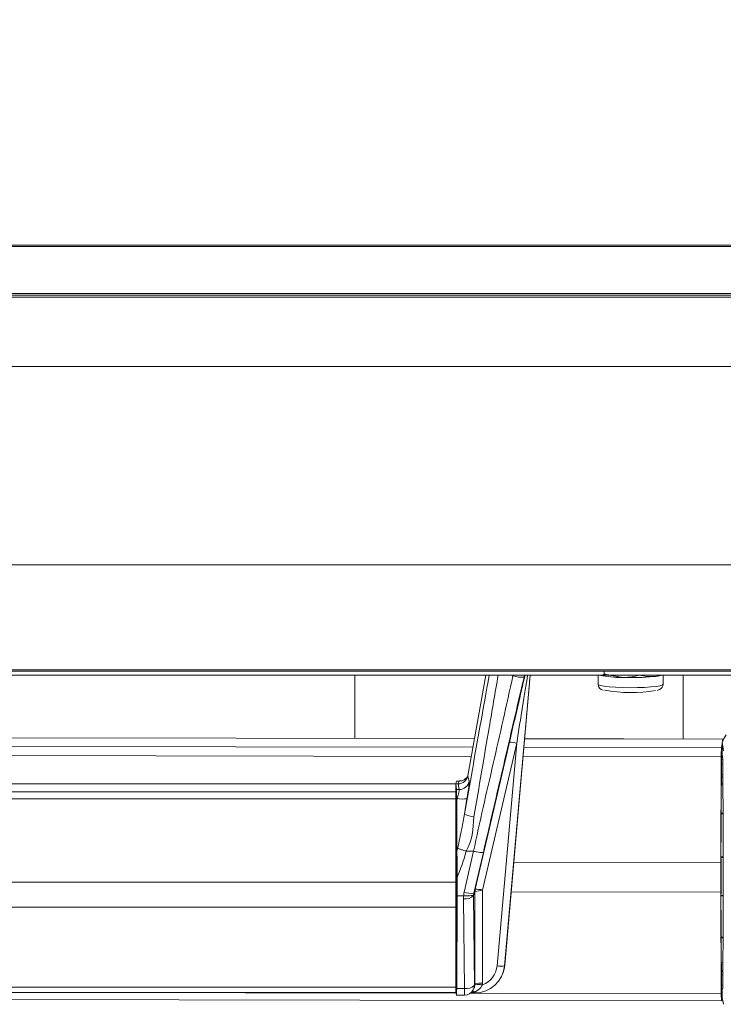
# Model space of a CAD drawing. Units: millimetres. Extents: x 9 to 832, y 9 to 585.
# Drawn here: x 520 to 591, y 335 to 434 of the extents above; entities that cross this region are included whole.
import ezdxf

# ---------------------------------------------------------------- set-up
doc = ezdxf.new("R2010")
doc.units = ezdxf.units.MM
doc.linetypes.add('SLD-Durchgehend', pattern=[0])
doc.layers.add('ZEICHNUNGSKOPF', color=7, linetype='SLD-Durchgehend')
doc.styles.get("Standard").update_dxf_attribs({"font": 'ARIAL.TTF'})
doc.dimstyles.new('SLDDIMSTYLE0', dxfattribs={"dimtxt": 3.5, "dimasz": 3.5, "dimexe": 0, "dimexo": 0.0625, "dimgap": 0.875, "dimtad": 1, "dimdec": 1, "dimlfac": 2, "dimzin": 12, "dimdsep": 46, "dimtxsty": 'Standard', "dimsah": 1, "dimcen": 0.09, "dimadec": 0, "dimazin": 0, "dimtfac": 1, "dimtofl": 0, "dimtmove": 0, "dimatfit": 3, "dimfxl": 1, "dimtolj": 1, "dimtzin": 12, "dimarcsym": 0})

# ---------------------------------------------------------------- blocks, each defined once
blk = doc.blocks.new('*D2')
at = {"layer": 'ZEICHNUNGSKOPF'}
for p, q in [((82.612, 384.31), (82.612, 550.304)), ((634.412, 373.622), (634.412, 550.304)), ((634.412, 549.304), (82.612, 549.304))]:
    blk.add_line(p, q, dxfattribs=at)
for points in [[(82.612, 549.304), (86.112, 548.904), (86.112, 549.704)], [(634.412, 549.304), (630.912, 549.704), (630.912, 548.904)]]:
    blk.add_solid(points, dxfattribs=at)
at = {"layer": 'ZEICHNUNGSKOPF', "insert": (356.91, 553.816), "char_height": 3.5, "attachment_point": 1}
blk.add_mtext('B', dxfattribs=at)

msp = doc.modelspace()

# ---------------------------------------------------------------- linework, layer by layer
at = {"color": 7, "linetype": 'SLD-Durchgehend', "lineweight": 15}
for p, q in [((606.027, 411.56), (131.045, 411.56)), ((612.512, 406.547), (122.512, 406.547)), ((122.512, 368.871), (612.512, 368.871)), ((122.512, 368.458), (612.512, 368.458)), ((566.906, 368.458), (565.121, 358.392)), ((568.819, 339.408), (571.375, 368.458)), ((578.164, 368.458), (578.164, 367.546)), ((578.776, 368.871), (578.776, 368.57)), ((584.664, 367.546), (584.664, 368.458)), ((565.781, 362.112), (440.683, 362.34)), ((590.66, 362.067), (570.816, 362.103)), ((590.994, 362.483), (590.621, 361.871)), ((590.628, 361.882), (590.658, 362.061)), ((590.513, 361.191), (590.585, 361.626)), ((590.585, 361.743), (590.585, 360.557)), ((590.463, 349.706), (590.495, 360.268)), ((590.585, 360.632), (590.512, 360.194)), ((590.573, 360.557), (590.585, 360.557)), ((590.653, 360.016), (590.585, 360.557)), ((590.508, 359.963), (590.503, 358.264)), ((590.665, 358.502), (590.661, 359.567)), ((590.503, 358.229), (590.661, 358.229)), ((590.504, 358.157), (590.516, 358.229)), ((590.651, 357.596), (590.651, 358.229)), ((563.914, 357.583), (438.914, 357.583)), ((563.914, 357.571), (563.985, 357.857)), ((563.914, 357.579), (563.914, 357.583)), ((563.914, 357.571), (563.914, 357.579)), ((563.914, 357.571), (563.914, 357.173)), ((563.985, 357), (563.914, 357.571)), ((563.914, 357.571), (564.137, 357.571)), ((563.914, 356.767), (563.914, 357.173)), ((564.26, 357.86), (563.987, 357.86)), ((590.519, 358.078), (590.498, 356.72)), ((590.678, 354.649), (590.651, 357.465)), ((563.914, 356.089), (563.914, 356.767)), ((563.975, 355.764), (563.914, 356.253)), ((564.003, 355.844), (564.002, 356.132)), ((590.498, 356.72), (590.482, 351.723)), ((563.914, 347.718), (563.914, 356.089)), ((563.987, 354.392), (563.984, 355.329)), ((590.694, 350.251), (590.679, 354.571)), ((563.914, 354.111), (563.983, 354.111)), ((563.914, 353.253), (563.971, 353.263)), ((563.971, 353.263), (563.971, 353.922)), ((564.008, 349.357), (563.971, 353.263)), ((564.968, 350.826), (565.697, 350.826)), ((566.673, 350.711), (565.72, 346.607)), ((590.463, 349.706), (569.729, 349.744)), ((590.463, 346.723), (590.463, 349.706)), ((590.477, 350.065), (590.476, 349.785)), ((590.476, 349.785), (590.476, 346.801)), ((590.694, 346.39), (590.694, 350.202)), ((564.009, 344.014), (564.009, 349.102)), ((563.914, 347.718), (438.914, 347.718)), ((563.914, 345.232), (563.914, 347.718)), ((564.04, 348.207), (564.04, 346.371)), ((564.002, 337.072), (564.04, 346.371)), ((564.697, 346.371), (564.04, 346.371)), ((590.463, 346.723), (569.466, 346.761)), ((590.463, 346.723), (590.495, 336.548)), ((590.477, 346.531), (590.476, 346.801)), ((590.679, 342.2), (590.694, 346.341)), ((563.914, 345.232), (438.914, 345.232)), ((563.914, 337.202), (563.914, 345.232)), ((590.498, 340.124), (590.482, 344.935)), ((563.971, 340.315), (564.008, 343.773)), ((590.651, 339.636), (590.678, 342.128)), ((563.914, 340.325), (563.971, 340.315)), ((563.971, 339.656), (563.971, 340.315)), ((563.983, 339.317), (563.975, 339.382)), ((590.519, 339.024), (590.498, 340.124)), ((590.651, 338.838), (590.651, 339.512)), ((563.984, 338.094), (563.987, 338.988)), ((568.535, 338.376), (568.56, 338.43)), ((590.508, 337.001), (590.503, 338.637)), ((590.504, 338.764), (590.518, 338.847)), ((590.651, 338.838), (590.517, 338.838)), ((590.661, 338.757), (590.651, 338.838)), ((590.661, 337.413), (590.665, 338.435)), ((563.914, 337.757), (563.976, 337.757)), ((438.914, 336.674), (563.914, 336.674)), ((563.914, 336.674), (563.914, 337.202)), ((563.914, 336.686), (563.985, 336.4)), ((563.987, 336.398), (564.771, 336.398)), ((565.412, 336.63), (565.808, 336.63)), ((565.666, 336.95), (565.736, 337.09)), ((590.508, 337.063), (590.654, 337.062)), ((590.552, 337.063), (590.512, 336.822)), ((590.585, 337.063), (590.585, 336.149)), ((440.534, 336.099), (590.511, 335.825)), ((590.513, 335.831), (590.585, 336.266)), ((590.59, 336.1), (590.715, 335.487))]:
    msp.add_line(p, q, dxfattribs=at)
at = {"color": 7, "linetype": 'SLD-Durchgehend', "lineweight": 0}
for p, q in [((606.029, 411.405), (131.046, 411.405)), ((617.512, 406.701), (117.512, 406.701)), ((612.512, 406.338), (122.512, 406.338)), ((612.512, 399.398), (122.512, 399.398)), ((612.512, 379.51), (122.512, 379.51)), ((612.512, 368.992), (122.512, 368.992)), ((553.805, 362.134), (553.805, 368.458)), ((571.355, 368.458), (568.794, 339.354)), ((570.812, 368.458), (570.744, 368.267)), ((586.662, 368.458), (586.662, 362.074)), ((565.78, 362.107), (440.681, 362.335)), ((590.658, 362.061), (570.815, 362.097)), ((565.625, 361.237), (440.536, 361.465)), ((565.862, 347.015), (569.279, 361.736)), ((570.01, 361.644), (566.592, 346.923)), ((568.048, 339.343), (570.01, 361.644)), ((590.513, 361.191), (570.739, 361.227)), ((590.71, 360.867), (590.585, 361.743)), ((565.462, 360.313), (440.518, 360.541)), ((590.495, 360.268), (570.657, 360.304)), ((590.661, 359.567), (590.507, 359.568)), ((590.508, 360.016), (590.653, 360.016)), ((565.121, 358.392), (565.241, 357.822)), ((590.503, 358.502), (590.665, 358.502)), ((590.504, 358.157), (590.504, 358.157)), ((563.914, 357.579), (438.914, 357.579)), ((564.257, 357.857), (563.985, 357.857)), ((564.137, 357.571), (564.257, 357.857)), ((564.257, 357), (564.137, 357.571)), ((590.651, 357.465), (590.509, 357.44)), ((590.511, 357.572), (590.651, 357.596)), ((563.914, 356.767), (438.914, 356.767)), ((563.985, 357), (564.257, 357)), ((564.051, 356.132), (564.002, 356.132)), ((564.003, 355.844), (564.051, 356.132)), ((563.914, 356.089), (438.914, 356.089)), ((563.914, 355.764), (563.975, 355.764)), ((563.984, 355.329), (563.914, 355.329)), ((565.035, 356.085), (564.782, 354.556)), ((563.914, 354.392), (563.987, 354.392)), ((590.491, 354.645), (590.678, 354.649)), ((590.679, 354.571), (590.491, 354.567)), ((563.971, 353.922), (563.914, 353.922)), ((564.746, 346.73), (565.697, 350.826)), ((590.477, 350.251), (590.694, 350.251)), ((563.914, 349.356), (564.008, 349.357)), ((590.694, 350.202), (590.477, 350.202)), ((564.009, 349.102), (563.914, 349.101)), ((565.836, 346.792), (565.696, 346.388)), ((565.696, 346.388), (565.771, 337.394)), ((565.72, 346.607), (565.862, 347.015)), ((565.836, 337.525), (565.836, 346.792)), ((566.586, 346.867), (566.586, 337.601)), ((590.477, 346.394), (590.694, 346.39)), ((590.694, 346.341), (590.477, 346.346)), ((564.771, 337.072), (564.697, 346.066)), ((563.914, 344.017), (564.009, 344.014)), ((564.008, 343.773), (563.914, 343.776)), ((590.491, 342.208), (590.679, 342.2)), ((590.678, 342.128), (590.491, 342.136)), ((563.914, 339.656), (563.971, 339.656)), ((563.975, 339.382), (563.914, 339.382)), ((568.794, 339.354), (568.819, 339.408)), ((590.507, 339.661), (590.651, 339.636)), ((590.651, 339.512), (590.509, 339.537)), ((563.914, 339.317), (563.983, 339.317)), ((563.987, 338.988), (563.914, 338.988)), ((590.665, 338.435), (590.503, 338.435)), ((590.504, 338.757), (590.661, 338.757)), ((563.914, 338.094), (563.984, 338.094)), ((565.771, 337.394), (565.836, 337.525)), ((590.507, 337.414), (590.661, 337.413)), ((563.914, 337.202), (438.914, 337.202)), ((563.936, 336.597), (521.706, 336.674)), ((564.002, 337.072), (564.771, 337.072)), ((564.771, 336.398), (564.771, 337.072)), ((590.495, 336.548), (565.367, 336.594)), ((565.808, 336.63), (565.808, 336.741)), ((590.512, 336.822), (590.511, 336.822)), ((590.585, 336.149), (590.71, 335.536))]:
    msp.add_line(p, q, dxfattribs=at)
at = {"color": 7, "linetype": 'SLD-Durchgehend', "lineweight": 0, "flags": 128}
msp.add_lwpolyline([(584.664, 367.546), (584.601, 367.479), (584.368, 367.404), (583.975, 367.337), (583.445, 367.281), (582.805, 367.239), (582.09, 367.214), (581.339, 367.207), (580.591, 367.218), (579.888, 367.246), (579.268, 367.291), (578.763, 367.35), (578.401, 367.419), (578.201, 367.495), (578.164, 367.546)], dxfattribs=at)
at = {"color": 7, "linetype": 'SLD-Durchgehend', "lineweight": 15, "flags": 128}
for points in [[(584.058, 366.94), (584.293, 367.017), (584.461, 367.12), (584.59, 367.272), (584.66, 367.478), (584.654, 367.546)], [(590.668, 361.947), (590.667, 361.98), (590.664, 362.037), (590.661, 362.064), (590.658, 362.061)], [(590.495, 336.548), (590.496, 336.386), (590.498, 336.237), (590.499, 336.105), (590.501, 335.996), (590.504, 335.912), (590.507, 335.855), (590.51, 335.828), (590.513, 335.831)], [(590.512, 336.822), (590.511, 336.822), (590.511, 336.828), (590.51, 336.842), (590.509, 336.863), (590.509, 336.891), (590.508, 336.923), (590.508, 336.961), (590.508, 337.001)]]:
    msp.add_lwpolyline(points, dxfattribs=at)
at = {"color": 7, "linetype": 'SLD-Durchgehend', "lineweight": 0}
for centre, radius, start, end in [((570.48, 370.737), 2.484, 250.26099, 276.09998), ((569.412, 359.845), 1.896, 71.62641, 94.00991), ((564.26, 358.855), 0.998, 269.84247, 328.08137), ((564.256, 358.002), 1.002, 270.07386, 349.61651), ((564.654, 358.436), 2.382, 255.32333, 279.20015), ((565.958, 356.813), 2.545, 242.4776, 264.96379), ((564.902, 347.142), 1.096, 259.22051, 316.48877), ((565.543, 349.129), 2.528, 251.6262, 274.01047), ((566.409, 344.868), 2.007, 84.94772, 106.58037), ((565.995, 345.124), 1.896, 71.62631, 94.0103), ((568.394, 341.265), 1.953, 259.79785, 281.84284), ((564.976, 338.148), 1.095, 259.21929, 316.48999), ((564.777, 337.395), 0.994, 333.41936, 359.94095), ((566.219, 335.508), 1.962, 79.45754, 101.3766), ((566.409, 335.601), 2.007, 84.94642, 106.58167), ((565.592, 336.299), 0.492, 63.99448, 93.01046)]:
    msp.add_arc(centre, radius, start, end, dxfattribs=at)
at = {"color": 7, "linetype": 'SLD-Durchgehend', "lineweight": 15}
for centre, radius, start, end in [((580.477, 378.646), 10.415, 258.01379, 270.62664), ((581.425, 393.866), 25.647, 268.13783, 275.14689), ((583.421, 372.42), 4.11, 274.25432, 285.41816), ((578.772, 367.557), 0.599, 181.15876, 259.51994), ((581.453, 381.975), 15.253, 259.95404, 279.28114), ((607.041, 360.422), 16.546, 177.33481, 180.53319), ((594.627, 360.002), 4.119, 177.33062, 180.53316), ((564.341, 358.611), 0.748, 263.73233, 316.69303), ((591.726, 358.231), 1.224, 178.42477, 183.42918), ((586.474, 358.147), 4.046, 359.02675, 1.16546), ((592.875, 338.668), 2.372, 177.68393, 180.76143), ((587.415, 338.957), 3.105, 357.96513, 1.23493), ((564.771, 337.398), 1, 270, 333.42098)]:
    msp.add_arc(centre, radius, start, end, dxfattribs=at)
at = {"color": 7, "linetype": 'SLD-Durchgehend', "lineweight": 0}
for centre, major_axis, ratio, start_param, end_param in [((569.246, 361.52), (2.425, 10.446), 0.001577, 0.844783, 1.550475), ((569.977, 361.35), (1.678, 10.513), 0.001317, 0.828481, 1.542991), ((564.886, 355.841), (0.344, 2), 0.052155, 4.84354, 6.152537), ((563.902, 356.01), (0.347, 0.999), 0.095965, 4.867838, 6.176835), ((563.877, 355.204), (1.457, 8.72), 0.113092, 4.205018, 4.245826), ((563.877, 355.1), (1.495, 8.836), 0.223147, 3.856247, 4.245657), ((566.698, 346.066), (1.984, -0.268), 0.969589, 3.123036, 3.280022), ((566.696, 346.282), (2.001, -0.023), 0.993922, 2.926159, 3.108468), ((566.698, 346.391), (0.996, -0.112), 0.944451, 3.161928, 3.2635), ((566.696, 346.387), (0.982, 0.199), 0.991668, 2.716915, 2.842096), ((566.836, 346.789), (0.969, -0.249), 0.994452, 3.164761, 3.391515), ((566.836, 346.867), (0.25, -0.003), 0.993922, 2.926159, 3.152913), ((565.805, 339.541), (2.24, -0.229), 0.994505, 5.164324, 6.297359), ((564.835, 337.524), (1.001, -0.018), 0.991786, 6.207664, 6.301685), ((564.835, 337.603), (1.741, -0.191), 0.994389, 0.014469, 0.10849)]:
    msp.add_ellipse(centre, major_axis=major_axis, ratio=ratio, start_param=start_param, end_param=end_param, dxfattribs=at)
at = {"color": 7, "linetype": 'SLD-Durchgehend', "lineweight": 15}
for centre, major_axis, ratio, start_param, end_param in [((590.835, 361.742), (0.245, -0.05), 0.993734, 2.366649, 3.343386), ((590.653, 359.521), (-0.001, 0.5), 0.017367, 4.805336, 6.14348), ((564.136, 358.566), (0.996, -0.095), 0.994604, 4.807938, 6.203179), ((590.661, 358.479), (0, 0.25), 0.017367, 3.0717, 4.805336), ((590.655, 357.571), (0, 0.254), 0.017133, 1.473516, 2.003668), ((563.985, 356.01), (-0.002, 1), 0.017359, 4.83453, 6.143527), ((563.975, 355.268), (-0.001, 0.5), 0.017359, 4.83453, 6.143527), ((564.02, 356.066), (-0.023, 6), 0.002913, 1.607879, 2.634011), ((563.983, 354.361), (0, 0.25), 0.017359, 3.071748, 4.83453), ((590.675, 354.547), (0, 0.25), 0.01748, 4.807707, 5.132309), ((563.975, 353.896), (0, 0.25), 0.017359, 0.529465, 1.466045), ((590.69, 350.228), (0, 0.25), 0.017487, 4.607926, 4.804917), ((564, 349.154), (-0.001, 0.5), 0.017454, 4.609537, 5.131097), ((590.69, 346.416), (0, 0.25), 0.01748, 4.408835, 4.605826), ((564, 344.068), (-0.001, 0.5), 0.017437, 4.083122, 4.604682), ((590.675, 342.276), (0, 0.25), 0.017453, 4.081654, 4.406256), ((563.975, 339.63), (0, 0.25), 0.017359, 1.466045, 3.001935), ((565.805, 339.619), (2.968, -0.447), 0.995273, 4.862177, 6.344591), ((565.829, 339.672), (2.986, -0.306), 0.994505, 5.957003, 6.297359), ((590.655, 339.484), (0, 0.254), 0.017091, 0.93145, 1.461602), ((563.983, 339.069), (0, 0.25), 0.017359, 4.380745, 6.143527), ((590.661, 338.509), (0, 0.25), 0.017367, 4.409844, 6.14348), ((563.975, 338.257), (-0.001, 0.5), 0.017359, 3.071748, 4.380745), ((590.653, 337.562), (-0.001, 0.5), 0.017367, 3.0717, 4.409844), ((563.985, 337.398), (-0.002, 1), 0.017359, 3.071748, 4.380745)]:
    msp.add_ellipse(centre, major_axis=major_axis, ratio=ratio, start_param=start_param, end_param=end_param, dxfattribs=at)
at = {"color": 7, "linetype": 'SLD-Durchgehend', "lineweight": 0}
for points, knots in [([(564.782, 354.556), (565.309, 357.519), (566.133, 362.152), (566.956, 366.787), (567.253, 368.458)], [0, 0, 0, 0, 0.639503, 1, 1, 1, 1]), ([(565.701, 350.825), (565.701, 350.825), (566.304, 353.763), (567.678, 359.607), (568.986, 365.466), (569.641, 368.399)], [0, 0, 0, 0, 0.000025, 0.499295, 1, 1, 1, 1]), ([(568.156, 368.458), (567.853, 366.7), (567.039, 361.973), (566.238, 357.246), (565.735, 354.278)], [0, 0, 0, 0, 0.372051, 1, 1, 1, 1]), ([(570.744, 368.267), (570.065, 365.339), (568.709, 359.488), (567.351, 353.635), (566.673, 350.711)], [0, 0, 0, 0, 0.500458, 1, 1, 1, 1]), ([(564.103, 351.134), (564.245, 351.786), (564.494, 352.922), (564.696, 354.067), (564.782, 354.556)], [0, 0, 0, 0, 0.5733543, 1, 1, 1, 1]), ([(565.735, 354.278), (565.644, 353.063), (565.553, 351.848), (564.968, 350.826), (564.968, 350.826)], [0, 0, 0, 0, 0.999991, 1, 1, 1, 1]), ([(566.578, 337.437), (566.528, 337.345), (566.427, 337.158), (566.19, 336.936), (565.975, 336.806), (565.841, 336.754), (565.808, 336.741)], [0, 0, 0, 0, 0.27918, 0.567417, 0.893048, 1, 1, 1, 1])]:
    msp.add_open_spline(points, degree=3, knots=knots, dxfattribs=at)
at = {"color": 7, "linetype": 'SLD-Durchgehend', "lineweight": 15}
for points in [[(570.824, 368.458), (570.744, 368.267)], [(578.776, 368.57), (580.591, 368.232)], [(564.968, 350.826), (564.966, 350.826)], [(565.697, 350.826), (565.701, 350.825)], [(564.719, 346.37), (564.697, 346.371)]]:
    msp.add_open_spline(points, degree=1, dxfattribs=at)
for points, knots in [([(578.28, 368.471), (578.291, 368.467), (578.459, 368.407), (578.623, 368.491), (578.776, 368.57)], [0, 0, 0, 0, 0.070214, 1, 1, 1, 1]), ([(580.591, 368.232), (580.634, 368.231), (581.218, 368.219), (581.789, 368.343), (582.319, 368.458)], [0, 0, 0, 0, 0.073807, 1, 1, 1, 1]), ([(582.407, 368.471), (582.517, 368.439), (582.947, 368.315), (583.394, 368.319), (583.726, 368.322)], [0, 0, 0, 0, 0.257546, 1, 1, 1, 1]), ([(583.726, 368.322), (583.846, 368.334), (584.034, 368.354), (584.217, 368.431), (584.282, 368.458)], [0, 0, 0, 0, 0.640517, 1, 1, 1, 1]), ([(564.04, 348.207), (564.04, 348.356), (564.04, 349.104), (564.038, 350.008), (564.032, 350.7), (564.031, 350.823)], [0, 0, 0, 0, 0.169432, 0.852391, 1, 1, 1, 1]), ([(564.966, 350.826), (564.858, 350.858), (564.641, 350.922), (564.354, 351.023), (564.196, 351.089), (564.124, 351.123), (564.109, 351.131), (564.103, 351.134)], [0, 0, 0, 0, 0.3019566, 0.6039178, 0.9058793, 0.9596312, 1, 1, 1, 1]), ([(565.701, 350.825), (565.811, 350.801), (566.03, 350.754), (566.321, 350.706), (566.542, 350.685), (566.645, 350.69), (566.67, 350.704), (566.672, 350.71), (566.673, 350.711)], [0, 0, 0, 0, 0.220103, 0.440198, 0.660303, 0.880416, 0.977429, 1, 1, 1, 1]), ([(564.719, 346.37), (564.83, 346.362), (565.052, 346.346), (565.346, 346.356), (565.568, 346.39), (565.674, 346.437), (565.697, 346.471), (565.7, 346.484), (565.7, 346.484)], [0, 0, 0, 0, 0.220795, 0.441606, 0.662174, 0.884033, 0.995272, 1, 1, 1, 1]), ([(565.729, 337.094), (565.744, 337.118), (565.787, 337.189), (565.818, 337.313), (565.829, 337.407), (565.832, 337.432)], [0, 0, 0, 0, 0.268192, 0.80574, 1, 1, 1, 1])]:
    msp.add_open_spline(points, degree=3, knots=knots, dxfattribs=at)
at = {"color": 7, "linetype": 'SLD-Durchgehend', "lineweight": 0}
msp.add_open_spline([(565.808, 336.741), (565.431, 336.671)], degree=1, dxfattribs=at)

# ---------------------------------------------------------------- dimensions: what is measured, and where the dimension line sits
at = {"layer": 'ZEICHNUNGSKOPF'}
dim = msp.add_linear_dim(base=(82.612, 549.304), p1=(634.412, 372.622), p2=(82.612, 383.31), text='B', dimstyle='SLDDIMSTYLE0', dxfattribs=at)
dim.commit()
dim.dimension.update_dxf_attribs({"geometry": '*D2', "text_midpoint": (358.512, 549.304)})

doc.saveas('drawing.dxf')
